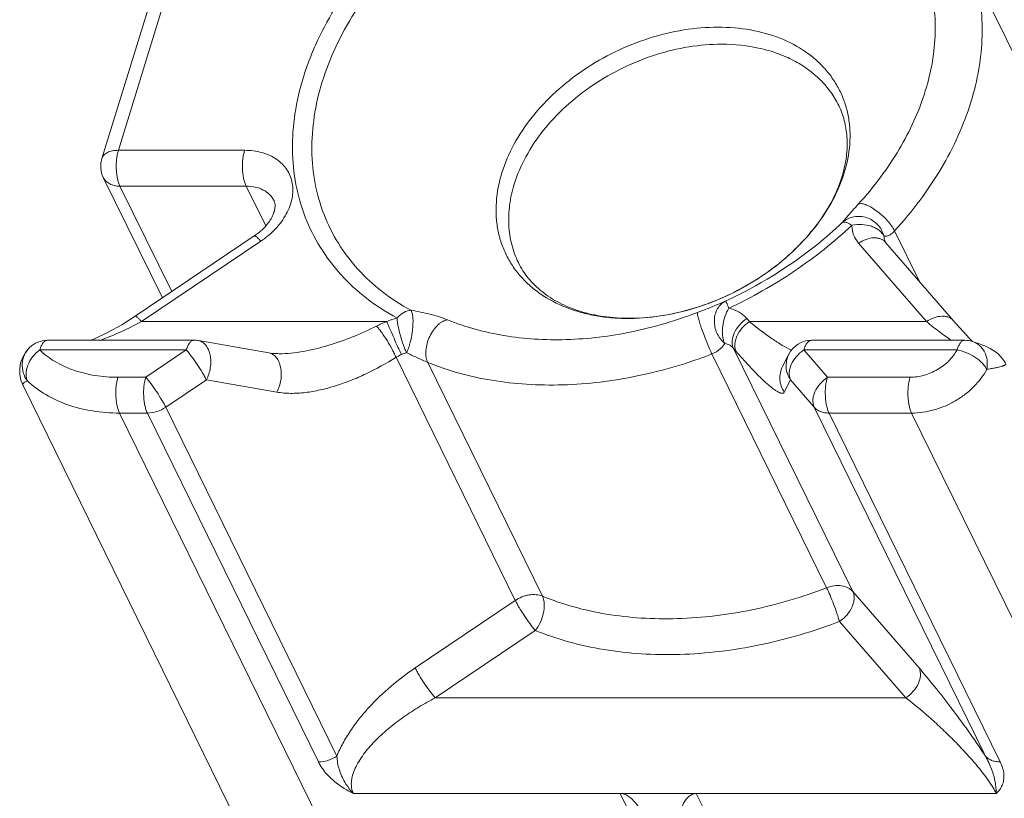
# Model space of a CAD drawing. Units: millimetres. Extents: x -806 to -596, y 432 to 729.
# Drawn here: x -699 to -688, y 677 to 687 of the extents above; entities that cross this region are included whole.
import ezdxf

# ---------------------------------------------------------------- set-up
doc = ezdxf.new("R2010")
doc.units = ezdxf.units.MM
doc.header["$LTSCALE"] = 0.3
doc.layers.add('Linhas', color=7, linetype='Continuous', lineweight=13)

msp = doc.modelspace()

# ---------------------------------------------------------------- linework, layer by layer
at = {"layer": 'Linhas'}
for p, q in [((-688.175, 687.195), (-686.825, 684.444)), ((-697.718, 686.836), (-698.251, 685.113)), ((-697.913, 686.738), (-698.446, 685.015)), ((-698.251, 685.113), (-696.765, 685.113)), ((-698.428, 684.794), (-697.733, 683.377)), ((-698.232, 684.691), (-697.623, 683.451)), ((-698.232, 684.691), (-696.746, 684.691)), ((-696.746, 684.691), (-696.516, 684.223)), ((-696.651, 684.106), (-698.054, 683.16)), ((-688.82, 683.57), (-689.112, 684.164)), ((-696.575, 684.043), (-697.978, 683.098)), ((-688.738, 683.098), (-689.537, 684.02)), ((-688.42, 683.108), (-689.219, 684.03)), ((-697.978, 683.098), (-695.09, 683.098)), ((-690.853, 683.134), (-690.822, 683.098)), ((-690.822, 683.098), (-688.738, 683.098)), ((-697.359, 682.877), (-699.086, 682.877)), ((-697.308, 682.873), (-696.478, 682.729)), ((-688.287, 682.877), (-690.091, 682.877)), ((-688.196, 682.863), (-688.2, 682.867)), ((-699.295, 682.792), (-699.295, 682.792)), ((-697.451, 682.764), (-699.177, 682.764)), ((-697.928, 682.442), (-697.451, 682.764)), ((-696.356, 682.719), (-696.356, 682.719)), ((-691.263, 682.716), (-689.913, 679.965)), ((-691.008, 682.781), (-689.605, 679.922)), ((-691.008, 682.781), (-690.977, 682.745)), ((-690.431, 682.57), (-690.357, 682.714)), ((-690.182, 682.764), (-689.903, 682.442)), ((-688.378, 682.764), (-690.182, 682.764)), ((-693.578, 679.816), (-694.982, 682.677)), ((-693.259, 679.866), (-694.609, 682.617)), ((-698.256, 682.442), (-697.928, 682.442)), ((-697.693, 682.089), (-697.215, 682.411)), ((-697.215, 682.411), (-696.385, 682.267)), ((-690.411, 682.267), (-690.337, 682.411)), ((-690.337, 682.411), (-690.058, 682.089)), ((-689.903, 682.442), (-688.931, 682.442)), ((-699.372, 682.347), (-693.539, 670.46)), ((-698.237, 682.021), (-692.65, 670.636)), ((-698.237, 682.021), (-697.909, 682.021)), ((-697.909, 682.021), (-695.895, 677.916)), ((-697.693, 682.089), (-695.678, 677.985)), ((-688.044, 677.985), (-690.058, 682.089)), ((-687.87, 677.916), (-689.884, 682.021)), ((-689.884, 682.021), (-688.912, 682.021)), ((-688.912, 682.021), (-686.716, 677.545)), ((-689.605, 679.922), (-688.825, 679.022)), ((-694.757, 679.022), (-693.578, 679.816)), ((-689.76, 679.569), (-688.98, 678.669)), ((-694.521, 678.669), (-693.343, 679.463)), ((-688.98, 678.669), (-694.521, 678.669)), ((-692.345, 677.545), (-695.484, 677.545)), ((-692.345, 677.545), (-688.954, 670.636)), ((-692.345, 677.545), (-691.447, 677.545)), ((-688.057, 670.636), (-691.447, 677.545)), ((-687.917, 677.545), (-691.447, 677.545))]:
    msp.add_line(p, q, dxfattribs=at)
for points in [[(-698.054, 683.16), (-698.211, 683.061), (-698.37, 682.972), (-698.522, 682.898), (-698.572, 682.877)], [(-688.2, 682.867), (-688.233, 682.902), (-688.268, 682.939), (-688.306, 682.979), (-688.344, 683.022), (-688.385, 683.068), (-688.42, 683.108)], [(-687.804, 682.601), (-687.812, 682.615), (-687.837, 682.654), (-687.865, 682.688), (-687.895, 682.716), (-687.925, 682.74), (-687.956, 682.761), (-687.987, 682.779), (-688.019, 682.795), (-688.052, 682.811), (-688.087, 682.825), (-688.124, 682.839), (-688.163, 682.853), (-688.197, 682.864)], [(-699.295, 682.792), (-699.339, 682.742), (-699.376, 682.68), (-699.401, 682.612), (-699.412, 682.543), (-699.41, 682.474), (-699.397, 682.409), (-699.372, 682.347)], [(-696.356, 682.719), (-696.377, 682.72), (-696.436, 682.723), (-696.478, 682.729)]]:
    msp.add_lwpolyline(points, dxfattribs=at)
for centre, radius, start, end in [((-698.159, 684.926), 0.3, 162.8269, 206.1379), ((-689.081, 684.102), 0.156, 204.3921, 206.1381), ((-694.751, 682.136), 1.019, 109.3898, 116.8984), ((-694.758, 682.35), 0.818, 105.0982, 113.897), ((-699.086, 682.577), 0.3, 90.0028, 134.235), ((-697.359, 682.577), 0.301, 80.1693, 89.9913), ((-690.091, 682.577), 0.3, 90.0065, 152.8163), ((-688.287, 682.577), 0.3, 72.6252, 90.0023), ((-694.752, 682.336), 0.409, 105.0993, 113.8969)]:
    msp.add_arc(centre, radius, start, end, dxfattribs=at)
for centre, start_param, end_param in [((-692.259, 676.987), 4.877503, 6.1865), ((-691.361, 676.987), -0.096685, 1.212312)]:
    msp.add_ellipse(centre, major_axis=(-0.112, 0.555), ratio=0.48027, start_param=start_param, end_param=end_param, dxfattribs=at)
for points, knots in [([(-694.971, 683.14), (-695.096, 683.207), (-695.332, 683.359), (-695.637, 683.64), (-695.882, 683.963), (-696.062, 684.323), (-696.173, 684.713), (-696.213, 685.125), (-696.182, 685.551), (-696.099, 685.908), (-695.999, 686.193), (-695.875, 686.483), (-695.678, 686.84), (-695.384, 687.248), (-695.035, 687.633), (-694.637, 687.988), (-694.049, 688.415), (-693.559, 688.672), (-693.219, 688.81)], [0, 0, 0, 0, 0.057057, 0.112155, 0.165969, 0.219315, 0.273065, 0.328043, 0.384935, 0.444235, 0.474901, 0.506253, 0.570979, 0.63832, 0.707984, 0.779551, 0.852502, 1, 1, 1, 1]), ([(-695.85, 685.92), (-695.807, 686.06), (-695.698, 686.339), (-695.476, 686.741), (-695.197, 687.128), (-694.866, 687.493), (-694.489, 687.83), (-693.931, 688.235), (-693.466, 688.478), (-693.144, 688.609)], [0, 0, 0, 0, 0.111533, 0.228003, 0.349178, 0.474535, 0.603316, 0.734587, 1, 1, 1, 1]), ([(-688.175, 687.195), (-688.141, 687.078), (-688.091, 686.834), (-688.073, 686.455), (-688.113, 686.066), (-688.242, 685.531), (-688.483, 685.007), (-688.812, 684.516), (-689.007, 684.279), (-689.112, 684.164)], [0, 0, 0, 0, 0.111079, 0.224855, 0.342346, 0.464278, 0.722395, 0.858984, 1, 1, 1, 1]), ([(-688.717, 687.145), (-688.686, 687.041), (-688.642, 686.826), (-688.627, 686.493), (-688.661, 686.151), (-688.716, 685.925), (-688.751, 685.812)], [0, 0, 0, 0, 0.239252, 0.484312, 0.737371, 1, 1, 1, 1]), ([(-691.191, 686.562), (-691.326, 686.562), (-691.601, 686.539), (-692.009, 686.44), (-692.405, 686.282), (-692.775, 686.07), (-693.106, 685.811), (-693.384, 685.516), (-693.601, 685.195), (-693.7, 684.964), (-693.736, 684.848)], [0, 0, 0, 0, 0.124266, 0.253139, 0.384492, 0.515947, 0.645114, 0.769838, 0.888443, 1, 1, 1, 1]), ([(-689.706, 684.848), (-689.672, 684.957), (-689.639, 685.123), (-689.635, 685.345), (-689.653, 685.504), (-689.691, 685.657), (-689.748, 685.802), (-689.825, 685.938), (-689.92, 686.063), (-690.032, 686.176), (-690.206, 686.312), (-690.463, 686.446), (-690.814, 686.542), (-691.063, 686.562), (-691.191, 686.562)], [0, 0, 0, 0, 0.126508, 0.187124, 0.246318, 0.3045, 0.362136, 0.419729, 0.477785, 0.536779, 0.597131, 0.722979, 0.857204, 1, 1, 1, 1]), ([(-691.148, 686.361), (-691.277, 686.361), (-691.542, 686.339), (-691.932, 686.245), (-692.313, 686.093), (-692.668, 685.889), (-692.985, 685.641), (-693.253, 685.357), (-693.46, 685.049), (-693.556, 684.827), (-693.591, 684.716)], [0, 0, 0, 0, 0.124266, 0.253139, 0.384492, 0.515947, 0.645114, 0.769838, 0.888443, 1, 1, 1, 1]), ([(-689.771, 685.641), (-689.798, 685.697), (-689.862, 685.803), (-689.985, 685.947), (-690.132, 686.071), (-690.302, 686.176), (-690.492, 686.258), (-690.773, 686.339), (-690.997, 686.361), (-691.148, 686.361)], [0, 0, 0, 0, 0.11284, 0.227185, 0.344396, 0.465577, 0.591505, 0.722611, 1, 1, 1, 1]), ([(-694.806, 683.231), (-694.924, 683.295), (-695.148, 683.439), (-695.437, 683.705), (-695.67, 684.012), (-695.841, 684.353), (-695.946, 684.723), (-695.984, 685.114), (-695.954, 685.518), (-695.892, 685.786), (-695.85, 685.92)], [0, 0, 0, 0, 0.128439, 0.252468, 0.373607, 0.493692, 0.614687, 0.738444, 0.866512, 1, 1, 1, 1]), ([(-688.751, 685.812), (-688.825, 685.572), (-688.987, 685.22), (-689.276, 684.788), (-689.448, 684.58), (-689.54, 684.479)], [0, 0, 0, 0, 0.481811, 0.736774, 1, 1, 1, 1]), ([(-689.771, 685.641), (-689.743, 685.585), (-689.699, 685.465), (-689.667, 685.271), (-689.672, 685.063), (-689.699, 684.923), (-689.718, 684.853)], [0, 0, 0, 0, 0.232812, 0.47326, 0.727649, 1, 1, 1, 1]), ([(-698.251, 685.113), (-698.274, 685.113), (-698.318, 685.109), (-698.378, 685.091), (-698.417, 685.064), (-698.437, 685.037), (-698.443, 685.022), (-698.446, 685.015)], [0, 0, 0, 0, 0.303414, 0.569192, 0.796735, 0.900144, 1, 1, 1, 1]), ([(-698.251, 685.113), (-698.256, 685.097), (-698.264, 685.062), (-698.275, 684.989), (-698.278, 684.912), (-698.271, 684.836), (-698.262, 684.782), (-698.25, 684.734), (-698.238, 684.705), (-698.232, 684.691)], [0, 0, 0, 0, 0.118633, 0.247446, 0.519149, 0.65343, 0.780806, 0.89738, 1, 1, 1, 1]), ([(-696.765, 685.113), (-696.77, 685.097), (-696.778, 685.062), (-696.79, 684.989), (-696.792, 684.912), (-696.786, 684.836), (-696.777, 684.782), (-696.764, 684.734), (-696.753, 684.705), (-696.746, 684.691)], [0, 0, 0, 0, 0.118633, 0.247446, 0.519148, 0.65343, 0.780806, 0.89738, 1, 1, 1, 1]), ([(-696.765, 685.113), (-696.696, 685.113), (-696.594, 685.101), (-696.469, 685.056), (-696.388, 685.01), (-696.319, 684.953), (-696.264, 684.886), (-696.224, 684.809), (-696.201, 684.726), (-696.194, 684.637), (-696.204, 684.546), (-696.23, 684.453), (-696.288, 684.328), (-696.397, 684.181), (-696.511, 684.086), (-696.575, 684.043)], [0, 0, 0, 0, 0.132928, 0.194969, 0.25412, 0.310867, 0.365978, 0.420434, 0.47531, 0.53162, 0.590186, 0.65156, 0.715996, 0.853434, 1, 1, 1, 1]), ([(-692.178, 683.135), (-692.245, 683.133), (-692.378, 683.135), (-692.573, 683.154), (-692.759, 683.191), (-692.99, 683.261), (-693.202, 683.363), (-693.385, 683.498), (-693.503, 683.612), (-693.604, 683.738), (-693.685, 683.875), (-693.746, 684.023), (-693.787, 684.178), (-693.806, 684.341), (-693.804, 684.567), (-693.77, 684.737), (-693.736, 684.848)], [0, 0, 0, 0, 0.072875, 0.143704, 0.212361, 0.278802, 0.405091, 0.465525, 0.524498, 0.582432, 0.639815, 0.69717, 0.755024, 0.813868, 0.874132, 1, 1, 1, 1]), ([(-689.718, 684.853), (-689.768, 684.671), (-689.899, 684.402), (-690.146, 684.084), (-690.378, 683.853), (-690.646, 683.645), (-690.941, 683.467), (-691.256, 683.323), (-691.581, 683.217), (-691.909, 683.152), (-692.229, 683.129), (-692.533, 683.149), (-692.811, 683.209), (-693.057, 683.308), (-693.264, 683.44), (-693.429, 683.601), (-693.51, 683.726), (-693.542, 683.791)], [0, 0, 0, 0, 0.118398, 0.183902, 0.252622, 0.323671, 0.396054, 0.468719, 0.540604, 0.610678, 0.67799, 0.741723, 0.801277, 0.856371, 0.907199, 0.954575, 1, 1, 1, 1]), ([(-689.706, 684.848), (-689.739, 684.739), (-689.832, 684.522), (-690.03, 684.217), (-690.285, 683.935), (-690.484, 683.769), (-690.591, 683.692)], [0, 0, 0, 0, 0.23114, 0.476131, 0.733393, 1, 1, 1, 1]), ([(-698.428, 684.794), (-698.421, 684.778), (-698.399, 684.749), (-698.352, 684.716), (-698.295, 684.696), (-698.253, 684.691), (-698.232, 684.691)], [0, 0, 0, 0, 0.226855, 0.465045, 0.722047, 1, 1, 1, 1]), ([(-696.746, 684.691), (-696.71, 684.691), (-696.64, 684.685), (-696.545, 684.651), (-696.479, 684.605), (-696.44, 684.559), (-696.425, 684.533), (-696.418, 684.52)], [0, 0, 0, 0, 0.277731, 0.534534, 0.772538, 0.887022, 1, 1, 1, 1]), ([(-693.591, 684.716), (-693.615, 684.637), (-693.651, 684.476), (-693.662, 684.235), (-693.628, 684.003), (-693.575, 683.859), (-693.542, 683.791)], [0, 0, 0, 0, 0.264428, 0.517084, 0.760916, 1, 1, 1, 1]), ([(-696.651, 684.106), (-696.599, 684.14), (-696.531, 684.199), (-696.462, 684.289), (-696.429, 684.352), (-696.41, 684.408), (-696.404, 684.454), (-696.407, 684.491), (-696.414, 684.511), (-696.418, 684.52)], [0, 0, 0, 0, 0.365067, 0.52664, 0.667367, 0.783517, 0.874234, 0.943351, 1, 1, 1, 1]), ([(-689.54, 684.479), (-689.563, 684.454), (-689.604, 684.409), (-689.657, 684.348), (-689.697, 684.303), (-689.717, 684.277), (-689.725, 684.266)], [0, 0, 0, 0, 0.359583, 0.646369, 0.856742, 1, 1, 1, 1]), ([(-689.112, 684.164), (-689.122, 684.185), (-689.149, 684.227), (-689.199, 684.288), (-689.26, 684.349), (-689.325, 684.402), (-689.382, 684.44), (-689.426, 684.463), (-689.455, 684.475), (-689.481, 684.483), (-689.51, 684.488), (-689.531, 684.485), (-689.54, 684.479)], [0, 0, 0, 0, 0.123231, 0.268354, 0.424871, 0.580875, 0.724517, 0.788419, 0.845595, 0.895316, 0.937289, 1, 1, 1, 1]), ([(-689.238, 684.105), (-689.241, 684.117), (-689.249, 684.141), (-689.266, 684.176), (-689.287, 684.209), (-689.32, 684.248), (-689.37, 684.29), (-689.44, 684.323), (-689.516, 684.338), (-689.593, 684.333), (-689.664, 684.31), (-689.707, 684.282), (-689.725, 684.266)], [0, 0, 0, 0, 0.06253, 0.125441, 0.188597, 0.251978, 0.378791, 0.505384, 0.63108, 0.755425, 0.878322, 1, 1, 1, 1]), ([(-689.725, 684.266), (-689.824, 684.172), (-690.243, 683.81), (-690.721, 683.517), (-691.099, 683.34)], [0, 0, 0, 0, 0.246132, 1, 1, 1, 1]), ([(-689.615, 684.231), (-689.826, 684.032), (-690.286, 683.668), (-690.796, 683.38), (-691.063, 683.255)], [0, 0, 0, 0, 0.495194, 1, 1, 1, 1]), ([(-689.615, 684.231), (-689.627, 684.238), (-689.648, 684.251), (-689.676, 684.263), (-689.695, 684.268), (-689.709, 684.27), (-689.72, 684.269), (-689.725, 684.266)], [0, 0, 0, 0, 0.349817, 0.632654, 0.747878, 0.84617, 1, 1, 1, 1]), ([(-689.238, 684.105), (-689.244, 684.117), (-689.261, 684.142), (-689.295, 684.174), (-689.337, 684.2), (-689.405, 684.228), (-689.499, 684.244), (-689.577, 684.239), (-689.615, 684.231)], [0, 0, 0, 0, 0.099942, 0.208625, 0.326704, 0.453401, 0.724055, 1, 1, 1, 1]), ([(-689.537, 684.02), (-689.55, 684.034), (-689.572, 684.065), (-689.597, 684.117), (-689.612, 684.172), (-689.615, 684.211), (-689.615, 684.231)], [0, 0, 0, 0, 0.248737, 0.495776, 0.744988, 1, 1, 1, 1]), ([(-696.575, 684.043), (-696.579, 684.049), (-696.588, 684.059), (-696.601, 684.072), (-696.613, 684.084), (-696.623, 684.093), (-696.632, 684.1), (-696.641, 684.105), (-696.648, 684.107), (-696.651, 684.106)], [0, 0, 0, 0, 0.211494, 0.400399, 0.564808, 0.703428, 0.815404, 0.900664, 1, 1, 1, 1]), ([(-689.112, 684.164), (-689.125, 684.15), (-689.149, 684.127), (-689.186, 684.106), (-689.215, 684.1), (-689.231, 684.102), (-689.238, 684.105)], [0, 0, 0, 0, 0.403148, 0.672096, 0.856897, 1, 1, 1, 1]), ([(-689.224, 684.038), (-689.228, 684.048), (-689.236, 684.07), (-689.238, 684.093), (-689.238, 684.105)], [0, 0, 0, 0, 0.493926, 1, 1, 1, 1]), ([(-689.537, 684.02), (-689.509, 684.039), (-689.452, 684.068), (-689.374, 684.085), (-689.317, 684.082), (-689.278, 684.072), (-689.245, 684.055), (-689.227, 684.039), (-689.219, 684.03)], [0, 0, 0, 0, 0.291225, 0.556532, 0.677268, 0.790137, 0.896799, 1, 1, 1, 1]), ([(-689.222, 684.033), (-689.221, 684.033), (-689.221, 684.032), (-689.22, 684.031), (-689.219, 684.03)], [0, 0, 0, 0, 0.182332, 1, 1, 1, 1]), ([(-690.591, 683.692), (-690.707, 683.608), (-690.954, 683.456), (-691.35, 683.284), (-691.761, 683.172), (-692.04, 683.14), (-692.178, 683.135)], [0, 0, 0, 0, 0.253397, 0.507627, 0.757942, 1, 1, 1, 1]), ([(-691.099, 683.34), (-691.144, 683.321), (-691.255, 683.274), (-691.366, 683.23), (-691.432, 683.205)], [0, 0, 0, 0, 0.41305, 1, 1, 1, 1]), ([(-691.113, 682.842), (-691.123, 682.85), (-691.141, 682.867), (-691.166, 682.896), (-691.187, 682.929), (-691.211, 682.974), (-691.23, 683.036), (-691.237, 683.112), (-691.227, 683.185), (-691.199, 683.251), (-691.156, 683.305), (-691.119, 683.331), (-691.099, 683.34)], [0, 0, 0, 0, 0.06437, 0.129672, 0.195563, 0.261813, 0.393938, 0.523886, 0.649773, 0.770652, 0.886875, 1, 1, 1, 1]), ([(-691.063, 683.255), (-691.066, 683.261), (-691.071, 683.273), (-691.078, 683.289), (-691.085, 683.304), (-691.09, 683.316), (-691.093, 683.324), (-691.096, 683.33), (-691.097, 683.333), (-691.098, 683.336), (-691.098, 683.338), (-691.099, 683.34), (-691.099, 683.34), (-691.099, 683.34)], [0, 0, 0, 0, 0.218851, 0.413991, 0.583453, 0.725687, 0.839325, 0.885078, 0.923309, 0.953932, 0.976898, 0.992199, 1, 1, 1, 1]), ([(-694.971, 683.14), (-694.959, 683.153), (-694.933, 683.177), (-694.88, 683.213), (-694.835, 683.229), (-694.806, 683.231)], [0, 0, 0, 0, 0.28216, 0.544782, 1, 1, 1, 1]), ([(-694.859, 682.731), (-694.854, 682.74), (-694.846, 682.759), (-694.834, 682.789), (-694.824, 682.822), (-694.81, 682.869), (-694.797, 682.931), (-694.786, 683.006), (-694.782, 683.067), (-694.782, 683.112), (-694.783, 683.143), (-694.786, 683.171), (-694.791, 683.194), (-694.797, 683.214), (-694.803, 683.226), (-694.806, 683.231)], [0, 0, 0, 0, 0.05765, 0.120793, 0.188434, 0.259654, 0.40842, 0.558076, 0.69951, 0.764485, 0.824359, 0.878323, 0.925818, 0.966265, 1, 1, 1, 1]), ([(-694.375, 683.118), (-694.407, 683.131), (-694.475, 683.155), (-694.619, 683.195), (-694.731, 683.218), (-694.806, 683.231)], [0, 0, 0, 0, 0.231963, 0.48768, 1, 1, 1, 1]), ([(-691.432, 683.205), (-691.683, 683.109), (-692.191, 682.958), (-692.843, 682.878), (-693.348, 682.886), (-693.821, 682.939), (-694.163, 683.031), (-694.375, 683.118)], [0, 0, 0, 0, 0.267753, 0.52628, 0.650745, 0.771371, 1, 1, 1, 1]), ([(-691.263, 682.716), (-691.273, 682.736), (-691.294, 682.782), (-691.325, 682.856), (-691.356, 682.936), (-691.381, 683.003), (-691.398, 683.054), (-691.409, 683.089), (-691.418, 683.12), (-691.426, 683.147), (-691.431, 683.169), (-691.434, 683.186), (-691.435, 683.197), (-691.434, 683.202), (-691.433, 683.204), (-691.432, 683.205)], [0, 0, 0, 0, 0.133664, 0.291573, 0.460272, 0.625342, 0.702066, 0.772692, 0.835714, 0.889804, 0.933843, 0.966984, 0.988766, 0.995524, 1, 1, 1, 1]), ([(-691.063, 683.255), (-691.083, 683.224), (-691.115, 683.154), (-691.136, 683.06), (-691.142, 682.985), (-691.139, 682.932), (-691.13, 682.884), (-691.12, 682.855), (-691.113, 682.842)], [0, 0, 0, 0, 0.259014, 0.53071, 0.662156, 0.785881, 0.899086, 1, 1, 1, 1]), ([(-691.063, 683.255), (-691.022, 683.245), (-690.962, 683.222), (-690.894, 683.176), (-690.866, 683.148), (-690.853, 683.134)], [0, 0, 0, 0, 0.518878, 0.76337, 1, 1, 1, 1]), ([(-697.978, 683.098), (-698.057, 683.055), (-698.215, 682.976), (-698.379, 682.908), (-698.462, 682.877)], [0, 0, 0, 0, 0.502112, 1, 1, 1, 1]), ([(-697.978, 683.098), (-697.983, 683.103), (-697.992, 683.113), (-698.005, 683.127), (-698.017, 683.139), (-698.027, 683.148), (-698.036, 683.155), (-698.044, 683.16), (-698.052, 683.162), (-698.054, 683.16)], [0, 0, 0, 0, 0.211492, 0.400396, 0.564805, 0.703425, 0.815401, 0.900663, 1, 1, 1, 1]), ([(-695.09, 683.098), (-695.078, 683.067), (-695.05, 683.001), (-695.006, 682.901), (-694.962, 682.802), (-694.932, 682.739), (-694.918, 682.71)], [0, 0, 0, 0, 0.232696, 0.504404, 0.773822, 1, 1, 1, 1]), ([(-694.859, 682.731), (-694.865, 682.744), (-694.878, 682.773), (-694.903, 682.839), (-694.931, 682.928), (-694.953, 683.02), (-694.966, 683.091), (-694.97, 683.124), (-694.971, 683.14)], [0, 0, 0, 0, 0.104711, 0.224654, 0.492394, 0.764109, 0.88886, 1, 1, 1, 1]), ([(-694.609, 682.617), (-694.619, 682.637), (-694.632, 682.683), (-694.633, 682.76), (-694.618, 682.842), (-694.588, 682.923), (-694.545, 682.997), (-694.501, 683.049), (-694.462, 683.081), (-694.425, 683.105), (-694.395, 683.115), (-694.375, 683.118)], [0, 0, 0, 0, 0.108043, 0.233048, 0.370772, 0.514199, 0.655252, 0.786284, 0.846266, 0.901912, 1, 1, 1, 1]), ([(-690.853, 683.134), (-690.886, 683.112), (-690.943, 683.06), (-690.995, 682.981), (-691.019, 682.914), (-691.026, 682.866), (-691.023, 682.821), (-691.015, 682.793), (-691.008, 682.781)], [0, 0, 0, 0, 0.282009, 0.551654, 0.676305, 0.792213, 0.899547, 1, 1, 1, 1]), ([(-690.822, 683.098), (-690.854, 683.076), (-690.912, 683.025), (-690.964, 682.945), (-690.988, 682.878), (-690.995, 682.83), (-690.992, 682.785), (-690.983, 682.758), (-690.977, 682.745)], [0, 0, 0, 0, 0.282009, 0.551654, 0.676305, 0.792213, 0.899547, 1, 1, 1, 1]), ([(-690.822, 683.098), (-690.777, 683.061), (-690.689, 682.991), (-690.56, 682.897), (-690.442, 682.82), (-690.364, 682.777), (-690.327, 682.76)], [0, 0, 0, 0, 0.29215, 0.558803, 0.796417, 1, 1, 1, 1]), ([(-688.738, 683.098), (-688.71, 683.116), (-688.653, 683.146), (-688.575, 683.163), (-688.517, 683.16), (-688.479, 683.15), (-688.446, 683.133), (-688.428, 683.117), (-688.42, 683.108)], [0, 0, 0, 0, 0.291225, 0.556532, 0.677268, 0.790137, 0.896799, 1, 1, 1, 1]), ([(-688.443, 682.876), (-688.491, 682.908), (-688.591, 682.98), (-688.688, 683.057), (-688.738, 683.098)], [0, 0, 0, 0, 0.473957, 1, 1, 1, 1]), ([(-696.356, 682.719), (-696.309, 682.719), (-696.214, 682.724), (-696.022, 682.751), (-695.779, 682.811), (-695.492, 682.913), (-695.305, 682.999), (-695.213, 683.045)], [0, 0, 0, 0, 0.116985, 0.237538, 0.486092, 0.74121, 1, 1, 1, 1]), ([(-695.213, 683.045), (-695.202, 683.034), (-695.181, 683.008), (-695.137, 682.95), (-695.083, 682.87), (-695.035, 682.786), (-695.002, 682.722), (-694.988, 682.691), (-694.982, 682.677)], [0, 0, 0, 0, 0.106655, 0.228798, 0.500022, 0.771235, 0.893364, 1, 1, 1, 1]), ([(-699.177, 682.764), (-699.172, 682.78), (-699.161, 682.809), (-699.142, 682.842), (-699.125, 682.86), (-699.112, 682.87), (-699.099, 682.876), (-699.09, 682.877), (-699.086, 682.877)], [0, 0, 0, 0, 0.331934, 0.605678, 0.720668, 0.822521, 0.914127, 1, 1, 1, 1]), ([(-697.359, 682.877), (-697.363, 682.877), (-697.373, 682.876), (-697.386, 682.87), (-697.399, 682.86), (-697.416, 682.842), (-697.435, 682.809), (-697.446, 682.78), (-697.451, 682.764)], [0, 0, 0, 0, 0.085911, 0.177541, 0.27941, 0.394403, 0.668119, 1, 1, 1, 1]), ([(-697.215, 682.411), (-697.203, 682.433), (-697.184, 682.479), (-697.166, 682.553), (-697.161, 682.629), (-697.168, 682.701), (-697.187, 682.766), (-697.218, 682.819), (-697.252, 682.851), (-697.283, 682.867), (-697.3, 682.872), (-697.308, 682.873)], [0, 0, 0, 0, 0.139203, 0.283202, 0.426531, 0.563809, 0.690623, 0.804481, 0.905943, 0.953505, 1, 1, 1, 1]), ([(-691.113, 682.842), (-691.126, 682.819), (-691.167, 682.765), (-691.226, 682.73), (-691.263, 682.716)], [0, 0, 0, 0, 0.392943, 1, 1, 1, 1]), ([(-691.113, 682.842), (-691.093, 682.837), (-691.054, 682.822), (-691.021, 682.796), (-691.008, 682.781)], [0, 0, 0, 0, 0.519737, 1, 1, 1, 1]), ([(-690.182, 682.764), (-690.177, 682.78), (-690.166, 682.809), (-690.147, 682.842), (-690.13, 682.86), (-690.117, 682.87), (-690.104, 682.876), (-690.095, 682.877), (-690.091, 682.877)], [0, 0, 0, 0, 0.331903, 0.605645, 0.720645, 0.82251, 0.914126, 1, 1, 1, 1]), ([(-688.287, 682.877), (-688.291, 682.877), (-688.3, 682.876), (-688.314, 682.87), (-688.326, 682.86), (-688.343, 682.842), (-688.362, 682.809), (-688.373, 682.78), (-688.378, 682.764)], [0, 0, 0, 0, 0.085906, 0.177536, 0.279408, 0.394404, 0.668122, 1, 1, 1, 1]), ([(-688.028, 682.535), (-688.021, 682.57), (-688.018, 682.641), (-688.043, 682.726), (-688.08, 682.783), (-688.113, 682.819), (-688.153, 682.846), (-688.182, 682.859), (-688.197, 682.864)], [0, 0, 0, 0, 0.264778, 0.519921, 0.643417, 0.7641, 0.882634, 1, 1, 1, 1]), ([(-699.295, 682.792), (-699.32, 682.767), (-699.362, 682.708), (-699.389, 682.602), (-699.376, 682.493), (-699.343, 682.428), (-699.321, 682.399)], [0, 0, 0, 0, 0.248211, 0.497415, 0.748098, 1, 1, 1, 1]), ([(-699.321, 682.399), (-699.327, 682.412), (-699.336, 682.44), (-699.339, 682.485), (-699.333, 682.534), (-699.312, 682.603), (-699.263, 682.685), (-699.208, 682.74), (-699.177, 682.764)], [0, 0, 0, 0, 0.100063, 0.208009, 0.325008, 0.450736, 0.720994, 1, 1, 1, 1]), ([(-699.177, 682.764), (-699.122, 682.711), (-698.994, 682.617), (-698.772, 682.516), (-698.522, 682.455), (-698.346, 682.442), (-698.256, 682.442)], [0, 0, 0, 0, 0.229555, 0.47175, 0.728566, 1, 1, 1, 1]), ([(-697.451, 682.764), (-697.429, 682.739), (-697.385, 682.682), (-697.321, 682.593), (-697.271, 682.514), (-697.236, 682.453), (-697.222, 682.425), (-697.215, 682.411)], [0, 0, 0, 0, 0.234274, 0.505973, 0.774543, 0.894959, 1, 1, 1, 1]), ([(-696.478, 682.729), (-696.47, 682.728), (-696.453, 682.723), (-696.422, 682.707), (-696.388, 682.675), (-696.357, 682.622), (-696.338, 682.557), (-696.331, 682.485), (-696.336, 682.409), (-696.354, 682.335), (-696.373, 682.289), (-696.385, 682.267)], [0, 0, 0, 0, 0.046495, 0.094056, 0.195519, 0.309376, 0.436189, 0.573468, 0.716796, 0.860796, 1, 1, 1, 1]), ([(-694.609, 682.617), (-694.63, 682.625), (-694.673, 682.644), (-694.756, 682.682), (-694.818, 682.712), (-694.859, 682.731)], [0, 0, 0, 0, 0.247584, 0.511087, 1, 1, 1, 1]), ([(-691.263, 682.716), (-691.548, 682.606), (-692.126, 682.435), (-692.867, 682.344), (-693.442, 682.353), (-693.979, 682.413), (-694.368, 682.518), (-694.609, 682.617)], [0, 0, 0, 0, 0.267753, 0.52628, 0.650745, 0.771371, 1, 1, 1, 1]), ([(-690.977, 682.745), (-690.943, 682.706), (-690.877, 682.631), (-690.781, 682.528), (-690.705, 682.45), (-690.648, 682.396), (-690.609, 682.361), (-690.572, 682.33), (-690.539, 682.304), (-690.508, 682.283), (-690.481, 682.267), (-690.461, 682.258), (-690.446, 682.254), (-690.434, 682.253), (-690.423, 682.255), (-690.415, 682.261), (-690.412, 682.265), (-690.411, 682.267)], [0, 0, 0, 0, 0.202896, 0.387725, 0.55257, 0.626795, 0.695109, 0.757149, 0.812512, 0.860801, 0.901638, 0.934808, 0.948585, 0.960631, 0.980651, 0.990008, 1, 1, 1, 1]), ([(-690.357, 682.714), (-690.369, 682.691), (-690.387, 682.64), (-690.393, 682.56), (-690.377, 682.481), (-690.352, 682.433), (-690.337, 682.411)], [0, 0, 0, 0, 0.249216, 0.498806, 0.749035, 1, 1, 1, 1]), ([(-690.337, 682.411), (-690.343, 682.424), (-690.352, 682.451), (-690.355, 682.496), (-690.348, 682.544), (-690.324, 682.611), (-690.272, 682.691), (-690.214, 682.742), (-690.182, 682.764)], [0, 0, 0, 0, 0.100407, 0.20771, 0.32361, 0.448273, 0.717951, 1, 1, 1, 1]), ([(-688.931, 682.442), (-688.876, 682.442), (-688.762, 682.459), (-688.605, 682.527), (-688.47, 682.628), (-688.403, 682.717), (-688.378, 682.764)], [0, 0, 0, 0, 0.248668, 0.507698, 0.762545, 1, 1, 1, 1]), ([(-688.378, 682.764), (-688.342, 682.758), (-688.269, 682.736), (-688.184, 682.692), (-688.123, 682.648), (-688.083, 682.612), (-688.051, 682.575), (-688.034, 682.548), (-688.028, 682.535)], [0, 0, 0, 0, 0.256018, 0.527763, 0.659964, 0.784643, 0.898705, 1, 1, 1, 1]), ([(-696.385, 682.267), (-696.331, 682.258), (-696.22, 682.249), (-696.048, 682.26), (-695.871, 682.291), (-695.692, 682.34), (-695.511, 682.404), (-695.27, 682.509), (-695.096, 682.606), (-694.982, 682.677)], [0, 0, 0, 0, 0.10929, 0.224697, 0.345378, 0.470444, 0.599094, 0.730636, 1, 1, 1, 1]), ([(-694.982, 682.677), (-694.977, 682.68), (-694.956, 682.692), (-694.934, 682.703), (-694.918, 682.71)], [0, 0, 0, 0, 0.247801, 1, 1, 1, 1]), ([(-688.028, 682.535), (-688.01, 682.538), (-687.978, 682.543), (-687.932, 682.551), (-687.892, 682.56), (-687.864, 682.567), (-687.845, 682.573), (-687.833, 682.577), (-687.823, 682.581), (-687.815, 682.585), (-687.809, 682.589), (-687.805, 682.593), (-687.803, 682.597), (-687.804, 682.6), (-687.804, 682.601)], [0, 0, 0, 0, 0.22096, 0.415357, 0.582628, 0.722049, 0.781049, 0.832747, 0.877053, 0.913929, 0.943484, 0.966238, 0.98378, 1, 1, 1, 1]), ([(-690.431, 682.57), (-690.443, 682.547), (-690.461, 682.496), (-690.467, 682.416), (-690.451, 682.337), (-690.426, 682.289), (-690.411, 682.267)], [0, 0, 0, 0, 0.249216, 0.498806, 0.749035, 1, 1, 1, 1]), ([(-688.912, 682.021), (-688.823, 682.021), (-688.688, 682.041), (-688.518, 682.101), (-688.394, 682.164), (-688.279, 682.24), (-688.147, 682.356), (-688.067, 682.461), (-688.028, 682.535)], [0, 0, 0, 0, 0.248407, 0.377635, 0.507678, 0.636662, 0.762796, 1, 1, 1, 1]), ([(-699.372, 682.347), (-699.373, 682.35), (-699.375, 682.354), (-699.375, 682.364), (-699.369, 682.373), (-699.359, 682.381), (-699.344, 682.39), (-699.331, 682.396), (-699.321, 682.399)], [0, 0, 0, 0, 0.086488, 0.167859, 0.350789, 0.470734, 0.616544, 1, 1, 1, 1]), ([(-699.321, 682.399), (-699.255, 682.338), (-699.106, 682.226), (-698.845, 682.108), (-698.55, 682.036), (-698.343, 682.021), (-698.237, 682.021)], [0, 0, 0, 0, 0.229555, 0.471749, 0.728565, 1, 1, 1, 1]), ([(-698.256, 682.442), (-698.261, 682.426), (-698.269, 682.391), (-698.28, 682.318), (-698.283, 682.241), (-698.276, 682.165), (-698.268, 682.111), (-698.255, 682.063), (-698.243, 682.034), (-698.237, 682.021)], [0, 0, 0, 0, 0.118633, 0.247446, 0.519148, 0.65343, 0.780806, 0.89738, 1, 1, 1, 1]), ([(-697.928, 682.442), (-697.933, 682.426), (-697.942, 682.391), (-697.953, 682.318), (-697.955, 682.241), (-697.949, 682.165), (-697.94, 682.111), (-697.927, 682.063), (-697.916, 682.034), (-697.909, 682.021)], [0, 0, 0, 0, 0.118633, 0.247446, 0.519148, 0.65343, 0.780806, 0.89738, 1, 1, 1, 1]), ([(-697.928, 682.442), (-697.907, 682.417), (-697.862, 682.361), (-697.799, 682.271), (-697.749, 682.192), (-697.714, 682.131), (-697.699, 682.103), (-697.693, 682.089)], [0, 0, 0, 0, 0.234228, 0.505948, 0.774558, 0.894975, 1, 1, 1, 1]), ([(-689.903, 682.442), (-689.935, 682.42), (-689.993, 682.369), (-690.045, 682.29), (-690.069, 682.223), (-690.076, 682.175), (-690.073, 682.13), (-690.064, 682.102), (-690.058, 682.089)], [0, 0, 0, 0, 0.282009, 0.551654, 0.676305, 0.792213, 0.899547, 1, 1, 1, 1]), ([(-689.903, 682.442), (-689.908, 682.426), (-689.917, 682.391), (-689.928, 682.318), (-689.93, 682.241), (-689.924, 682.165), (-689.915, 682.111), (-689.902, 682.063), (-689.891, 682.034), (-689.884, 682.021)], [0, 0, 0, 0, 0.118633, 0.247446, 0.519148, 0.65343, 0.780806, 0.89738, 1, 1, 1, 1]), ([(-688.931, 682.442), (-688.936, 682.426), (-688.944, 682.391), (-688.955, 682.318), (-688.958, 682.241), (-688.951, 682.165), (-688.943, 682.111), (-688.93, 682.063), (-688.918, 682.034), (-688.912, 682.021)], [0, 0, 0, 0, 0.118633, 0.247446, 0.519148, 0.65343, 0.780806, 0.89738, 1, 1, 1, 1]), ([(-697.909, 682.021), (-697.872, 682.021), (-697.795, 682.034), (-697.725, 682.068), (-697.693, 682.089)], [0, 0, 0, 0, 0.490526, 1, 1, 1, 1]), ([(-690.058, 682.089), (-690.049, 682.078), (-690.026, 682.058), (-689.984, 682.037), (-689.936, 682.023), (-689.902, 682.021), (-689.884, 682.021)], [0, 0, 0, 0, 0.228192, 0.469285, 0.726423, 1, 1, 1, 1]), ([(-693.259, 679.866), (-693.018, 679.767), (-692.629, 679.662), (-692.092, 679.602), (-691.517, 679.593), (-690.776, 679.684), (-690.198, 679.855), (-689.913, 679.965)], [0, 0, 0, 0, 0.228629, 0.349255, 0.47372, 0.732247, 1, 1, 1, 1]), ([(-689.605, 679.922), (-689.613, 679.93), (-689.63, 679.947), (-689.673, 679.973), (-689.739, 679.992), (-689.826, 679.991), (-689.884, 679.976), (-689.913, 679.965)], [0, 0, 0, 0, 0.106587, 0.217682, 0.456718, 0.719792, 1, 1, 1, 1]), ([(-689.913, 679.965), (-689.899, 679.936), (-689.87, 679.872), (-689.83, 679.771), (-689.792, 679.668), (-689.77, 679.601), (-689.76, 679.569)], [0, 0, 0, 0, 0.225878, 0.494984, 0.7667, 1, 1, 1, 1]), ([(-693.259, 679.866), (-693.282, 679.875), (-693.335, 679.887), (-693.403, 679.884), (-693.458, 679.872), (-693.514, 679.853), (-693.554, 679.832), (-693.578, 679.816)], [0, 0, 0, 0, 0.226419, 0.473401, 0.602958, 0.734875, 1, 1, 1, 1]), ([(-693.343, 679.463), (-693.319, 679.492), (-693.278, 679.559), (-693.247, 679.65), (-693.237, 679.724), (-693.236, 679.79), (-693.246, 679.839), (-693.259, 679.866)], [0, 0, 0, 0, 0.265775, 0.537533, 0.667398, 0.78913, 1, 1, 1, 1]), ([(-689.76, 679.569), (-689.728, 679.591), (-689.67, 679.642), (-689.618, 679.721), (-689.595, 679.788), (-689.587, 679.836), (-689.59, 679.881), (-689.599, 679.909), (-689.605, 679.922)], [0, 0, 0, 0, 0.282009, 0.551655, 0.676305, 0.792213, 0.899547, 1, 1, 1, 1]), ([(-693.578, 679.816), (-693.572, 679.802), (-693.557, 679.774), (-693.522, 679.713), (-693.472, 679.634), (-693.409, 679.544), (-693.364, 679.488), (-693.343, 679.463)], [0, 0, 0, 0, 0.105025, 0.225442, 0.494052, 0.765772, 1, 1, 1, 1]), ([(-689.76, 679.569), (-690.066, 679.452), (-690.685, 679.269), (-691.477, 679.171), (-692.093, 679.18), (-692.532, 679.23), (-692.95, 679.321), (-693.215, 679.411), (-693.343, 679.463)], [0, 0, 0, 0, 0.267658, 0.526094, 0.650515, 0.771099, 0.887611, 1, 1, 1, 1]), ([(-695.678, 677.985), (-695.658, 678.036), (-695.61, 678.137), (-695.521, 678.282), (-695.418, 678.423), (-695.263, 678.603), (-695.047, 678.81), (-694.856, 678.955), (-694.757, 679.022)], [0, 0, 0, 0, 0.117189, 0.238676, 0.363124, 0.489498, 0.744835, 1, 1, 1, 1]), ([(-694.521, 678.669), (-694.543, 678.694), (-694.587, 678.75), (-694.651, 678.84), (-694.701, 678.919), (-694.736, 678.98), (-694.75, 679.008), (-694.757, 679.022)], [0, 0, 0, 0, 0.234228, 0.505948, 0.774558, 0.894975, 1, 1, 1, 1]), ([(-688.98, 678.669), (-688.948, 678.691), (-688.89, 678.742), (-688.838, 678.822), (-688.815, 678.888), (-688.807, 678.936), (-688.81, 678.981), (-688.819, 679.009), (-688.825, 679.022)], [0, 0, 0, 0, 0.282009, 0.551654, 0.676305, 0.792213, 0.899547, 1, 1, 1, 1]), ([(-688.825, 679.022), (-688.763, 678.95), (-688.636, 678.797), (-688.443, 678.55), (-688.242, 678.277), (-688.11, 678.084), (-688.044, 677.985)], [0, 0, 0, 0, 0.217451, 0.460615, 0.724406, 1, 1, 1, 1]), ([(-695.484, 677.545), (-695.49, 677.556), (-695.499, 677.58), (-695.51, 677.63), (-695.509, 677.699), (-695.489, 677.782), (-695.453, 677.865), (-695.406, 677.946), (-695.349, 678.026), (-695.285, 678.103), (-695.19, 678.203), (-695.06, 678.32), (-694.89, 678.449), (-694.71, 678.566), (-694.585, 678.636), (-694.521, 678.669)], [0, 0, 0, 0, 0.023727, 0.047861, 0.098152, 0.151954, 0.20911, 0.269033, 0.331116, 0.394853, 0.459852, 0.59247, 0.72736, 0.863457, 1, 1, 1, 1]), ([(-688.98, 678.669), (-688.888, 678.598), (-688.748, 678.482), (-688.565, 678.316), (-688.42, 678.175), (-688.275, 678.024), (-688.158, 677.891), (-688.07, 677.781), (-688.01, 677.699), (-687.958, 677.621), (-687.929, 677.57), (-687.917, 677.545)], [0, 0, 0, 0, 0.225313, 0.348575, 0.478229, 0.61336, 0.751576, 0.820023, 0.886009, 0.94703, 1, 1, 1, 1]), ([(-695.678, 677.985), (-695.711, 677.963), (-695.781, 677.929), (-695.858, 677.916), (-695.895, 677.916)], [0, 0, 0, 0, 0.509473, 1, 1, 1, 1]), ([(-695.585, 677.678), (-695.613, 677.725), (-695.656, 677.825), (-695.676, 677.932), (-695.678, 677.985)], [0, 0, 0, 0, 0.509141, 1, 1, 1, 1]), ([(-688.044, 677.985), (-688.015, 677.935), (-687.968, 677.835), (-687.938, 677.729), (-687.929, 677.678)], [0, 0, 0, 0, 0.524641, 1, 1, 1, 1]), ([(-687.87, 677.916), (-687.887, 677.916), (-687.922, 677.919), (-687.97, 677.932), (-688.011, 677.953), (-688.034, 677.974), (-688.044, 677.985)], [0, 0, 0, 0, 0.273577, 0.530715, 0.771808, 1, 1, 1, 1]), ([(-695.895, 677.916), (-695.869, 677.863), (-695.796, 677.759), (-695.699, 677.676), (-695.644, 677.637)], [0, 0, 0, 0, 0.46427, 1, 1, 1, 1]), ([(-687.848, 677.637), (-687.839, 677.658), (-687.826, 677.702), (-687.824, 677.773), (-687.839, 677.845), (-687.858, 677.892), (-687.87, 677.916)], [0, 0, 0, 0, 0.233879, 0.473649, 0.727436, 1, 1, 1, 1]), ([(-695.644, 677.637), (-695.632, 677.629), (-695.581, 677.595), (-695.526, 677.565), (-695.484, 677.545)], [0, 0, 0, 0, 0.243378, 1, 1, 1, 1]), ([(-695.484, 677.545), (-695.494, 677.555), (-695.532, 677.596), (-695.564, 677.642), (-695.585, 677.678)], [0, 0, 0, 0, 0.251713, 1, 1, 1, 1]), ([(-687.929, 677.678), (-687.925, 677.655), (-687.919, 677.611), (-687.917, 677.566), (-687.917, 677.545)], [0, 0, 0, 0, 0.524604, 1, 1, 1, 1]), ([(-687.917, 677.545), (-687.902, 677.558), (-687.875, 677.586), (-687.855, 677.62), (-687.848, 677.637)], [0, 0, 0, 0, 0.512381, 1, 1, 1, 1])]:
    msp.add_open_spline(points, degree=3, knots=knots, dxfattribs=at)

doc.saveas('drawing.dxf')
